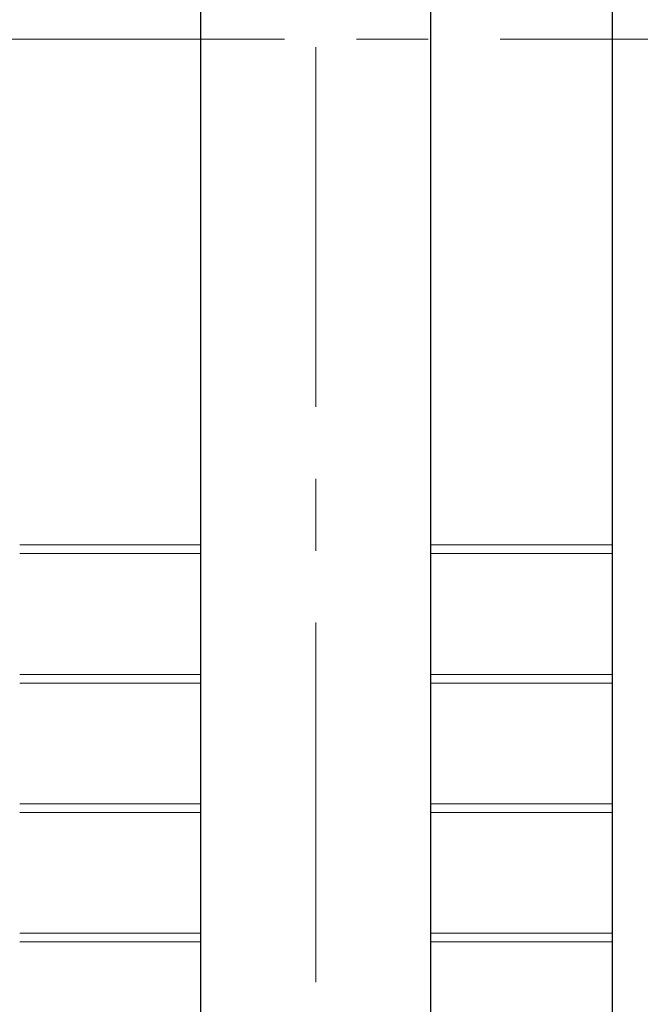
# Model space of a CAD drawing. Units: inches. Extents: x -862539 to 550374, y -242655 to 523054.
# Drawn here: x -394950 to -392792, y 60114 to 63537 of the extents above; entities that cross this region are included whole.
import ezdxf

# ---------------------------------------------------------------- set-up
doc = ezdxf.new("R2010")
doc.units = ezdxf.units.IN
doc.header["$MEASUREMENT"] = 0
doc.linetypes.add('CENTER', pattern=[2, 1.25, -0.25, 0.25, -0.25])
for name, color, linetype, lineweight in [('3THAY', 7, 'Continuous', 25), ('TIM', 251, 'CENTER', 13), ('VLIEU', 251, 'Continuous', 9)]:
    doc.layers.add(name, color=color, linetype=linetype, lineweight=lineweight)

msp = doc.modelspace()

# ---------------------------------------------------------------- linework, layer by layer
at = {"layer": '3THAY'}
for p, q in [((-392890.08971, 66221.24739), (-392890.08971, 56421.24739)), ((-394320.08971, 56521.24739), (-394320.08971, 65696.24739)), ((-393520.08971, 56521.24739), (-393520.08971, 65696.24739))]:
    msp.add_line(p, q, dxfattribs=at)
at = {"layer": 'TIM', "ltscale": 1000}
for p, q in [((-393920.08971, 48191.17827), (-393920.08971, 70071.24739)), ((-386029.65264, 63469.06719), (-415057.03817, 63469.06719)), ((-386029.65264, 63469.06719), (-415057.03817, 63469.06719))]:
    msp.add_line(p, q, dxfattribs=at)
at = {"layer": 'VLIEU'}
for p, q in [((-394950.08971, 61711.24739), (-394320.08971, 61711.24739)), ((-394950.08971, 61681.24739), (-394320.08971, 61681.24739)), ((-393520.08971, 61711.24739), (-392890.08971, 61711.24739)), ((-393520.08971, 61681.24739), (-392890.08971, 61681.24739)), ((-394950.08971, 61261.24739), (-394320.08971, 61261.24739)), ((-393520.08971, 61261.24739), (-392890.08971, 61261.24739)), ((-394950.08971, 61231.24739), (-394320.08971, 61231.24739)), ((-393520.08971, 61231.24739), (-392890.08971, 61231.24739)), ((-394950.08971, 60811.24739), (-394320.08971, 60811.24739)), ((-393520.08971, 60811.24739), (-392890.08971, 60811.24739)), ((-394950.08971, 60781.24739), (-394320.08971, 60781.24739)), ((-393520.08971, 60781.24739), (-392890.08971, 60781.24739)), ((-394950.08971, 60361.24739), (-394320.08971, 60361.24739)), ((-393520.08971, 60361.24739), (-392890.08971, 60361.24739)), ((-394950.08971, 60331.24739), (-394320.08971, 60331.24739)), ((-393520.08971, 60331.24739), (-392890.08971, 60331.24739))]:
    msp.add_line(p, q, dxfattribs=at)

doc.saveas('drawing.dxf')
